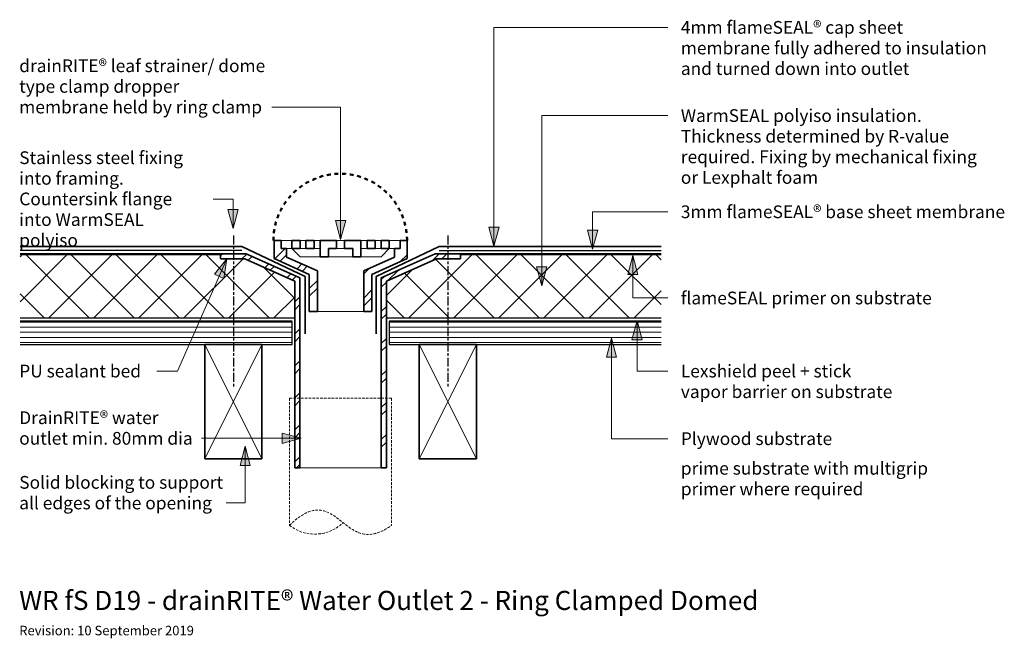
# Model space of a CAD drawing. Units: millimetres. Extents: x 3013 to 3787, y 2959 to 3446.
import ezdxf

# ---------------------------------------------------------------- set-up
doc = ezdxf.new("R2010")
doc.units = ezdxf.units.MM
for name, pattern in [('Dash3', [3, 2, -1]), ('Dash4', [6, 3, -3]), ('Line dash', [12, 7, -1.5, 2, -1.5])]:
    doc.linetypes.add(name, pattern=pattern)
for name, color, linetype, lineweight in [('A-DETL', 90, 'Continuous', 13), ('A-DETL-GENF', 92, 'Continuous', 13), ('A-DETL-HDLN', 90, 'Dash3', 13), ('A-DETL-MEDM', 33, 'Continuous', 35), ('G-ANNO-TEXT', 231, 'Continuous', 9)]:
    doc.layers.add(name, color=color, linetype=linetype, lineweight=lineweight)
doc.styles.add('Arial', font='arial.ttf', dxfattribs={"height": 10})
doc.styles.add('Arial_1', font='arial.ttf', dxfattribs={"height": 7.5})
doc.styles.add('Arial_2', font='arial.ttf', dxfattribs={"height": 15})
pattern_1 = [(45, (-3265.456, -3271.185), (-12.57236, 12.57236), []), (45, (-3265.456, -3252.135), (-12.57236, 12.57236), [])]
pattern_2 = [(45, (-3265.456, -3272.044), (-12.57236, 12.57236), []), (45, (-3265.456, -3252.994), (-12.57236, 12.57236), [])]

# ---------------------------------------------------------------- blocks, each defined once
blk = doc.blocks.new('Floor Drain Pipe _80mmØ_ - Floor Drain-Section _80mmØ_-2040660-WR fS D19 drainRITE Water Outlet 2 - Ring Clamped Dome')
at = {"layer": 'A-DETL-GENF'}
h = blk.add_hatch(dxfattribs=at)
h.set_pattern_fill('FP_3', color=256, style=0, pattern_type=2)
h.set_pattern_definition(pattern_1)
h.paths.add_polyline_path([(-35.92, -177.8), (-31.92, -177.8), (-31.92, -28.54), (-74.18, -9.53), (-94.18, -9.53), (-94.18, -13.46), (-75.18, -13.46), (-35.92, -31.13)], flags=0)
at = {"layer": 'A-DETL-MEDM', "lineweight": 13}
h = blk.add_hatch(dxfattribs=at)
h.set_pattern_fill('FP_3', color=256, style=0, pattern_type=2)
h.set_pattern_definition(pattern_1)
h.paths.add_polyline_path([(32.03, -177.8), (36.03, -177.8), (36.03, -31.13), (75.29, -13.46), (94.29, -13.46), (94.29, -9.53), (74.29, -9.53), (32.03, -28.54)], flags=0)
at = {"layer": 'A-DETL-GENF'}
blk.add_line((-35.92, -177.8), (36.03, -177.8), dxfattribs=at)
at = {"layer": 'A-DETL-MEDM'}
for p, q in [((-74.18, -9.53), (-94.18, -9.53)), ((-94.18, -9.53), (-94.18, -13.46)), ((-94.18, -13.46), (-75.18, -13.46)), ((-75.18, -13.46), (-35.92, -31.13)), ((-31.92, -28.54), (-74.18, -9.53)), ((74.29, -9.53), (32.03, -28.54)), ((36.03, -31.13), (75.29, -13.46)), ((94.29, -9.53), (74.29, -9.53)), ((75.29, -13.46), (94.29, -13.46)), ((94.29, -13.46), (94.29, -9.53)), ((-31.92, -177.8), (-31.92, -28.54)), ((32.03, -28.54), (32.03, -177.8)), ((-35.92, -31.13), (-35.92, -177.8)), ((36.03, -177.8), (36.03, -31.13)), ((-35.92, -177.8), (-31.92, -177.8)), ((32.03, -177.8), (36.03, -177.8))]:
    blk.add_line(p, q, dxfattribs=at)
blk = doc.blocks.new('Floor Drain Ring _80mmØ_ - Floor Drain Ring _80mmØ_-2040658-WR fS D19 drainRITE Water Outlet 2 - Ring Clamped Dome')
at = {"layer": 'A-DETL-GENF'}
h = blk.add_hatch(dxfattribs=at)
h.set_pattern_fill('FP_4', color=256, style=0, pattern_type=2)
h.set_pattern_definition(pattern_2)
h.paths.add_polyline_path([(18.31, -55.83), (24.66, -55.83), (24.66, -26.54), (52.26, -14.12), (52.26, 0), (46.85, 0), (46.85, -6.35), (42.44, -6.35), (42.44, -12.93), (18.31, -23.74)], flags=0)
at = {"layer": 'A-DETL-MEDM', "lineweight": 13}
h = blk.add_hatch(dxfattribs=at)
h.set_pattern_fill('FP_4', color=256, style=0, pattern_type=2)
h.set_pattern_definition(pattern_2)
h.paths.add_polyline_path([(-18.2, -55.83), (-18.2, -23.74), (-42.33, -12.93), (-42.33, -6.35), (-46.74, -6.35), (-46.74, 0), (-52.15, 0), (-52.15, -14.12), (-24.55, -26.54), (-24.55, -55.83)], flags=0)
at = {"layer": 'A-DETL-GENF'}
for p, q in [((-3.12, 0), (3.23, 0)), ((-48.07, 0), (-38.15, 0)), ((-38.15, -6.35), (-42.33, -6.35)), ((-38.15, -6.35), (-31.78, -12.72)), ((-31.8, 0), (-27.17, 0)), ((-31.8, -6.35), (-27.17, -6.35)), ((-20.77, 0), (-15.89, 0)), ((-20.77, -6.35), (-15.89, -6.35)), ((-3.12, -6.35), (3.23, -6.35)), ((20.87, 0), (15.99, 0)), ((20.87, -6.35), (15.99, -6.35)), ((31.9, 0), (27.28, 0)), ((31.9, -6.35), (27.28, -6.35)), ((38.26, -6.35), (31.89, -12.72)), ((48.17, 0), (38.26, 0)), ((38.26, -6.35), (42.44, -6.35)), ((-31.78, -12.72), (-15.89, -12.72)), ((-9.48, -12.72), (9.59, -12.72)), ((31.89, -12.72), (15.99, -12.72)), ((24.66, -55.83), (-24.55, -55.83))]:
    blk.add_line(p, q, dxfattribs=at)
at = {"layer": 'A-DETL-MEDM'}
for p, q in [((-46.74, 0), (-52.15, 0)), ((-52.15, 0), (-52.15, -14.12)), ((-46.74, -6.35), (-46.74, 0)), ((-42.33, -6.35), (-46.74, -6.35)), ((-42.33, -12.93), (-42.33, -6.35)), ((-38.15, 0), (-31.8, 0)), ((-38.15, -6.35), (-38.15, 0)), ((-31.8, -6.35), (-38.15, -6.35)), ((-31.8, 0), (-31.8, -6.35)), ((-27.17, 0), (-27.17, -6.35)), ((-20.77, 0), (-27.17, 0)), ((-27.17, -6.35), (-20.77, -6.35)), ((-20.77, -6.35), (-20.77, 0)), ((-15.89, 0), (-3.12, 0)), ((-15.89, -12.72), (-15.89, 0)), ((-15.89, -12.72), (-15.89, 0)), ((-3.12, -6.35), (-9.48, -6.35)), ((-9.48, -6.35), (-9.48, -12.72)), ((-3.12, 0), (-3.12, -6.35)), ((15.99, 0), (3.23, 0)), ((3.23, 0), (3.23, -6.35)), ((3.23, -6.35), (9.59, -6.35)), ((9.59, -6.35), (9.59, -12.72)), ((15.99, -12.72), (15.99, 0)), ((15.99, -12.72), (15.99, 0)), ((20.87, 0), (27.28, 0)), ((20.87, -6.35), (20.87, 0)), ((27.28, -6.35), (20.87, -6.35)), ((27.28, 0), (27.28, -6.35)), ((31.9, 0), (31.9, -6.35)), ((38.26, 0), (31.9, 0)), ((31.9, -6.35), (38.26, -6.35)), ((38.26, -6.35), (38.26, 0)), ((46.85, -6.35), (42.44, -6.35)), ((42.44, -6.35), (42.44, -12.93)), ((52.26, 0), (46.85, 0)), ((46.85, 0), (46.85, -6.35)), ((52.26, -14.12), (52.26, 0)), ((-52.15, -14.12), (-24.55, -26.54)), ((-18.2, -23.74), (-42.33, -12.93)), ((-9.48, -12.72), (-15.89, -12.72)), ((9.59, -12.72), (15.99, -12.72)), ((42.44, -12.93), (18.31, -23.74)), ((24.66, -26.54), (52.26, -14.12)), ((-24.55, -26.54), (-24.55, -55.83)), ((-18.2, -55.83), (-18.2, -23.74)), ((18.31, -23.74), (18.31, -55.83)), ((24.66, -55.83), (24.66, -26.54)), ((-24.55, -55.83), (-18.2, -55.83)), ((18.31, -55.83), (24.66, -55.83))]:
    blk.add_line(p, q, dxfattribs=at)
blk = doc.blocks.new('Framing-cont_2D_ADa - 45 x 90-327262-WR fS D19 drainRITE Water Outlet 2 - Ring Clamped Dome')
at = {"layer": 'A-DETL-GENF', "lineweight": 35}
for p, q in [((22.5, 45), (-22.5, 45)), ((-22.5, 45), (-22.5, -45)), ((22.5, -45), (22.5, 45)), ((-22.5, -45), (22.5, -45))]:
    blk.add_line(p, q, dxfattribs=at)
at = {"layer": 'A-DETL-GENF'}
for p, q in [((22.5, -45), (-22.5, 45)), ((22.5, 45), (-22.5, -45))]:
    blk.add_line(p, q, dxfattribs=at)

msp = doc.modelspace()

# ---------------------------------------------------------------- hatches: boundary and pattern name
at = {"layer": 'A-DETL-GENF'}
h = msp.add_hatch(dxfattribs=at)
h.set_pattern_fill('FP_2', color=8, style=0, pattern_type=2)
h.set_pattern_definition([(45, (1284.377, 540.057), (-17.67767, 17.67767), []), (135, (1284.377, 540.057), (-17.67767, -17.67767), [])])
h.paths.add_polyline_path([(3339.75, 3211.28), (3517.18, 3211.28), (3517.18, 3261.28), (3359.75, 3261.28), (3359.75, 3257.72), (3340.74, 3257.72), (3301.48, 3240.05), (3301.48, 3211.28)], flags=0)
h.paths.add_polyline_path([(3190.28, 3211.28), (3229.53, 3211.28), (3229.53, 3240.05), (3190.28, 3257.72), (3171.27, 3257.72), (3171.27, 3261.28), (3013.73, 3261.28), (3013.73, 3211.28), (3171.27, 3211.28)], flags=0)
h = msp.add_hatch(dxfattribs=at)
h.set_pattern_fill('FP_1', color=8, style=0, pattern_type=2)
h.set_pattern_definition([(0, (0, 0), (0, 4), [])])
h.paths.add_polyline_path([(3227.5, 3190.48), (3227.5, 3208.48), (3013.73, 3208.48), (3013.73, 3190.48), (3203.77, 3190.48)], flags=0)
h.paths.add_polyline_path([(3327.14, 3190.48), (3517.18, 3190.48), (3517.18, 3208.48), (3303.64, 3208.48), (3303.64, 3190.48)], flags=0)
at = {"layer": 'G-ANNO-TEXT'}
for points in [[(3181.09, 3281.45), (3185.11, 3296.45), (3177.07, 3296.45)], [(3265.53, 3272.88), (3269.55, 3287.88), (3261.51, 3287.88)], [(3385.99, 3267.56), (3390.01, 3282.56), (3381.97, 3282.56)], [(3463.44, 3265.17), (3467.46, 3280.17), (3459.42, 3280.17)], [(3176.25, 3257.7), (3166.53, 3245.59), (3173.89, 3242.36)], [(3495.03, 3260.42), (3491.01, 3245.42), (3499.05, 3245.42)], [(3423.46, 3236.49), (3427.48, 3251.49), (3419.44, 3251.49)], [(3498.34, 3209.12), (3494.32, 3194.12), (3502.36, 3194.12)], [(3478.29, 3195.44), (3474.27, 3180.44), (3482.31, 3180.44)], [(3234.51, 3116.64), (3219.51, 3120.66), (3219.51, 3112.62)], [(3190.55, 3110.38), (3186.53, 3095.38), (3194.57, 3095.38)]]:
    msp.add_hatch(color=7, dxfattribs=at).paths.add_polyline_path(points, flags=0)

# ---------------------------------------------------------------- linework, layer by layer
at = {"layer": 'A-DETL', "linetype": 'Line dash', "lineweight": 25}
for p, q in [((3181.27, 3275.98), (3181.27, 3156.46)), ((3349.64, 3275.98), (3349.64, 3156.46))]:
    msp.add_line(p, q, dxfattribs=at)
at = {"layer": 'A-DETL', "lineweight": 35}
for p, q in [((3188.05, 3267.28), (3013.73, 3267.28)), ((3237.56, 3243.87), (3188.05, 3267.28)), ((3293.36, 3243.87), (3342.87, 3267.28)), ((3342.87, 3267.28), (3517.18, 3267.28)), ((3237.56, 3198.87), (3237.56, 3243.87)), ((3293.36, 3198.87), (3293.36, 3243.87))]:
    msp.add_line(p, q, dxfattribs=at)
at = {"layer": 'A-DETL', "lineweight": 25}
for p, q in [((3188.05, 3264.28), (3013.73, 3264.28)), ((3342.87, 3264.28), (3517.18, 3264.28)), ((3013.73, 3211.28), (3229.53, 3211.28)), ((3301.48, 3211.28), (3517.18, 3211.28)), ((3227.5, 3190.48), (3227.5, 3208.48)), ((3303.64, 3208.48), (3303.64, 3190.48)), ((3013.73, 3190.48), (3158.77, 3190.48)), ((3203.77, 3190.48), (3227.5, 3190.48)), ((3303.64, 3190.48), (3327.14, 3190.48)), ((3372.14, 3190.48), (3517.18, 3190.48))]:
    msp.add_line(p, q, dxfattribs=at)
at = {"layer": 'A-DETL', "lineweight": 50}
for p, q in [((3171.27, 3261.28), (3013.73, 3261.28)), ((3517.18, 3261.28), (3359.75, 3261.28)), ((3227.5, 3208.48), (3013.73, 3208.48)), ((3517.18, 3208.48), (3303.64, 3208.48))]:
    msp.add_line(p, q, dxfattribs=at)
at = {"layer": 'A-DETL', "linetype": 'Dash4', "lineweight": 50}
msp.add_arc((3265.21, 3272.04), 52.5, 0, 180, dxfattribs=at)
at = {"layer": 'A-DETL-HDLN'}
for p, q in [((3225.46, 3148.18), (3305.48, 3148.18)), ((3225.46, 3148.18), (3225.46, 3048.18)), ((3305.48, 3148.18), (3305.48, 3048.18))]:
    msp.add_line(p, q, dxfattribs=at)
msp.add_arc((3245.24, 3073.52), 32.14, 232.01494, 313.98506, dxfattribs=at)
msp.add_open_spline([(3225.46, 3048.18), (3246.49, 3069.21), (3267.51, 3048.18), (3288.04, 3035.97), (3305.48, 3048.18)], degree=3, knots=[0, 0, 0, 0, 0.0911674, 0.1731035, 0.1731035, 0.1731035, 0.1731035], dxfattribs=at)
at = {"layer": 'G-ANNO-TEXT', "color": 7}
for p, q in [((3385.99, 3439.59), (3522.58, 3439.59)), ((3385.99, 3267.56), (3385.99, 3439.59)), ((3234.66, 3376.99), (3211.44, 3376.99)), ((3265.53, 3376.99), (3234.66, 3376.99)), ((3265.53, 3272.88), (3265.53, 3376.99)), ((3423.46, 3370.26), (3522.58, 3370.26)), ((3423.46, 3236.49), (3423.46, 3370.26)), ((3181.09, 3304.54), (3165.54, 3304.54)), ((3181.09, 3281.45), (3181.09, 3304.54)), ((3185.11, 3296.45), (3177.07, 3296.45)), ((3177.07, 3296.45), (3181.09, 3281.45)), ((3181.09, 3281.45), (3185.11, 3296.45)), ((3463.44, 3294.67), (3522.58, 3294.67)), ((3463.44, 3265.17), (3463.44, 3294.67)), ((3269.55, 3287.88), (3261.51, 3287.88)), ((3261.51, 3287.88), (3265.53, 3272.88)), ((3265.53, 3272.88), (3269.55, 3287.88)), ((3390.01, 3282.56), (3381.97, 3282.56)), ((3381.97, 3282.56), (3385.99, 3267.56)), ((3385.99, 3267.56), (3390.01, 3282.56)), ((3467.46, 3280.17), (3459.42, 3280.17)), ((3459.42, 3280.17), (3463.44, 3265.17)), ((3463.44, 3265.17), (3467.46, 3280.17)), ((3176.25, 3257.7), (3137.45, 3169.5)), ((3176.25, 3257.7), (3166.53, 3245.59)), ((3173.89, 3242.36), (3176.25, 3257.7)), ((3495.03, 3260.42), (3491.01, 3245.42)), ((3499.05, 3245.42), (3495.03, 3260.42)), ((3495.03, 3260.42), (3495.03, 3226.92)), ((3427.48, 3251.49), (3419.44, 3251.49)), ((3419.44, 3251.49), (3423.46, 3236.49)), ((3423.46, 3236.49), (3427.48, 3251.49)), ((3166.53, 3245.59), (3173.89, 3242.36)), ((3491.01, 3245.42), (3499.05, 3245.42)), ((3495.03, 3226.92), (3522.58, 3226.92)), ((3498.34, 3209.12), (3494.32, 3194.12)), ((3502.36, 3194.12), (3498.34, 3209.12)), ((3498.34, 3209.12), (3498.34, 3169.5)), ((3478.29, 3195.44), (3474.27, 3180.44)), ((3482.31, 3180.44), (3478.29, 3195.44)), ((3478.29, 3195.44), (3478.29, 3116.37)), ((3494.32, 3194.12), (3502.36, 3194.12)), ((3474.27, 3180.44), (3482.31, 3180.44)), ((3125.61, 3169.5), (3121.15, 3169.5)), ((3137.45, 3169.5), (3125.61, 3169.5)), ((3498.34, 3169.5), (3522.58, 3169.5)), ((3157.15, 3116.64), (3156.21, 3116.64)), ((3234.51, 3116.64), (3157.15, 3116.64)), ((3234.51, 3116.64), (3219.51, 3120.66)), ((3219.51, 3120.66), (3219.51, 3112.62)), ((3219.51, 3112.62), (3234.51, 3116.64)), ((3190.55, 3110.38), (3186.53, 3095.38)), ((3194.57, 3095.38), (3190.55, 3110.38)), ((3190.55, 3110.38), (3190.55, 3065.84)), ((3478.29, 3116.37), (3522.58, 3116.37)), ((3186.53, 3095.38), (3194.57, 3095.38)), ((3184.7, 3065.84), (3175.72, 3065.84)), ((3190.55, 3065.84), (3184.7, 3065.84))]:
    msp.add_line(p, q, dxfattribs=at)

# ---------------------------------------------------------------- block references
at = {"layer": 'A-DETL-GENF'}
for name, p in [('Floor Drain Ring _80mmØ_ - Floor Drain Ring _80mmØ_-2040658-WR fS D19 drainRITE Water Outlet 2 - Ring Clamped Dome', (3265.46, 3272.04)), ('Floor Drain Pipe _80mmØ_ - Floor Drain-Section _80mmØ_-2040660-WR fS D19 drainRITE Water Outlet 2 - Ring Clamped Dome', (3265.46, 3271.18)), ('Framing-cont_2D_ADa - 45 x 90-327262-WR fS D19 drainRITE Water Outlet 2 - Ring Clamped Dome', (3181.27, 3145.48)), ('Framing-cont_2D_ADa - 45 x 90-327262-WR fS D19 drainRITE Water Outlet 2 - Ring Clamped Dome', (3349.64, 3145.48))]:
    msp.add_blockref(name, p, dxfattribs=at)

# ---------------------------------------------------------------- texts
at = {"layer": 'G-ANNO-TEXT', "color": 7, "attachment_point": 1}
for s, insert, char_height, width, style in [('4mm flameSEAL® cap sheet  ', (3532.74, 3444.59), 10, 233.2911, 'Arial'), ('membrane fully adhered to insulation ', (3532.74, 3428.39), 10, 289.4092, 'Arial'), ('drainRITE® leaf strainer/ dome ', (3013.09, 3414.41), 10, 244.1138, 'Arial'), ('and turned down into outlet', (3532.74, 3412.18), 10, 208.0379, 'Arial'), ('type clamp dropper', (3013.09, 3398.2), 10, 147.9113, 'Arial'), ('membrane held by ring clamp', (3013.09, 3381.99), 10, 228.0801, 'Arial'), ('WarmSEAL polyiso insulation.', (3532.74, 3375.26), 10, 233.2911, 'Arial'), ('Thickness determined by R-value ', (3532.74, 3359.05), 10, 262.5527, 'Arial'), ('Stainless steel fixing ', (3013.09, 3342.17), 10, 163.5443, 'Arial'), ('required. Fixing by mechanical fixing ', (3532.74, 3342.85), 10, 282.9957, 'Arial'), ('into framing.', (3013.09, 3325.96), 10, 95.8017, 'Arial'), ('or Lexphalt foam', (3532.74, 3326.64), 10, 129.4725, 'Arial'), ('Countersink flange ', (3013.09, 3309.76), 10, 149.9156, 'Arial'), ('3mm flameSEAL® base sheet membrane', (3532.74, 3299.67), 10, 320.675, 'Arial'), ('into WarmSEAL ', (3013.09, 3293.55), 10, 128.6708, 'Arial'), ('polyiso', (3013.09, 3277.35), 10, 54.1139, 'Arial'), ('flameSEAL primer on substrate', (3532.74, 3231.92), 10, 241.3079, 'Arial'), ('PU sealant bed', (3013.09, 3174.5), 10, 118.6497, 'Arial'), ('Lexshield peel + stick ', (3532.74, 3174.5), 10, 171.1603, 'Arial'), ('vapor barrier on substrate', (3532.74, 3158.3), 10, 198.4177, 'Arial'), ('DrainRITE® water ', (3013.09, 3137.85), 10, 144.3038, 'Arial'), ('outlet min. 80mm dia', (3013.09, 3121.64), 10, 161.1392, 'Arial'), ('Plywood substrate', (3532.74, 3121.37), 10, 140.6962, 'Arial'), ('prime substrate with multigrip ', (3532.74, 3098.08), 10, 229.6835, 'Arial'), ('Solid blocking to support ', (3013.09, 3087.04), 10, 194.4092, 'Arial'), ('primer where required', (3532.74, 3081.88), 10, 167.9535, 'Arial'), ('all edges of the opening', (3013.09, 3070.84), 10, 184.789, 'Arial'), ('WR fS D19 - drainRITE® Water Outlet 2 - Ring Clamped Domed', (3013.09, 2996.75), 15, 741.1601, 'Arial_2'), ('Revision: 10 September 2019', (3013.09, 2969.32), 7.5, 167.1518, 'Arial_1')]:
    msp.add_mtext(s, dxfattribs=dict(at, insert=insert, char_height=char_height, width=width, style=style))

doc.saveas('drawing.dxf')
